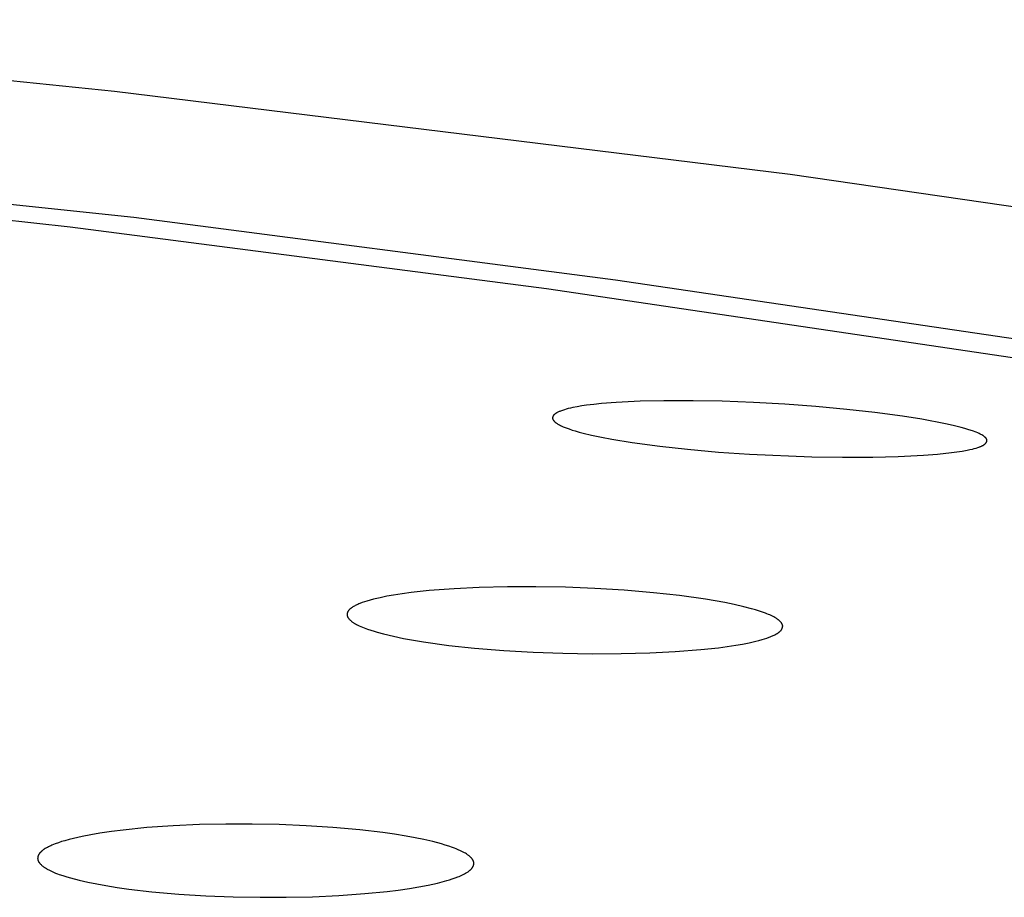
# Model space of a CAD drawing. Units: millimetres. Extents: x -635 to 410, y -1570 to 1607.
# Drawn here: x 331 to 342, y 1529 to 1539 of the extents above; entities that cross this region are included whole.
import ezdxf

# ---------------------------------------------------------------- set-up
doc = ezdxf.new("R2010")
doc.units = ezdxf.units.MM
doc.header["$MEASUREMENT"] = 0
doc.layers.add('Default', color=7, linetype='Continuous', true_color=0x000000)

msp = doc.modelspace()

# ---------------------------------------------------------------- linework, layer by layer
at = {"layer": 'Default', "color": 7, "true_color": 0xffffff}
for p, q in [((332.194, 1537.862), (324.263, 1538.682)), ((339.907, 1536.915), (332.194, 1537.862)), ((321.106, 1537.632), (332.412, 1536.427)), ((320.529, 1537.511), (331.687, 1536.319)), ((347.306, 1535.841), (339.907, 1536.915)), ((332.412, 1536.427), (337.913, 1535.713)), ((331.687, 1536.319), (337.124, 1535.612)), ((337.913, 1535.713), (343.402, 1534.901)), ((337.124, 1535.612), (342.548, 1534.809)), ((337.75, 1534.3), (337.665, 1534.291)), ((337.92, 1534.313), (337.75, 1534.3)), ((338.192, 1534.327), (337.92, 1534.313)), ((338.464, 1534.333), (338.192, 1534.327)), ((338.797, 1534.333), (338.464, 1534.333)), ((339.13, 1534.326), (338.797, 1534.333)), ((339.487, 1534.313), (339.13, 1534.326)), ((339.843, 1534.293), (339.487, 1534.313)), ((337.228, 1534.186), (337.224, 1534.184)), ((337.231, 1534.188), (337.228, 1534.186)), ((337.235, 1534.191), (337.231, 1534.188)), ((337.239, 1534.193), (337.235, 1534.191)), ((337.242, 1534.195), (337.239, 1534.193)), ((337.246, 1534.197), (337.242, 1534.195)), ((337.253, 1534.201), (337.246, 1534.197)), ((337.261, 1534.205), (337.253, 1534.201)), ((337.269, 1534.208), (337.261, 1534.205)), ((337.276, 1534.211), (337.269, 1534.208)), ((337.284, 1534.214), (337.276, 1534.211)), ((337.295, 1534.219), (337.284, 1534.214)), ((337.306, 1534.222), (337.295, 1534.219)), ((337.328, 1534.229), (337.306, 1534.222)), ((337.35, 1534.236), (337.328, 1534.229)), ((337.373, 1534.242), (337.35, 1534.236)), ((337.399, 1534.248), (337.373, 1534.242)), ((337.425, 1534.254), (337.399, 1534.248)), ((337.476, 1534.264), (337.425, 1534.254)), ((337.529, 1534.273), (337.476, 1534.264)), ((337.581, 1534.28), (337.529, 1534.273)), ((337.665, 1534.291), (337.581, 1534.28)), ((340.199, 1534.267), (339.843, 1534.293)), ((340.554, 1534.234), (340.199, 1534.267)), ((340.871, 1534.198), (340.554, 1534.234)), ((341.187, 1534.157), (340.871, 1534.198)), ((337.194, 1534.14), (337.193, 1534.139)), ((337.193, 1534.139), (337.193, 1534.138)), ((337.193, 1534.138), (337.193, 1534.138)), ((337.193, 1534.138), (337.193, 1534.137)), ((337.193, 1534.137), (337.193, 1534.136)), ((337.193, 1534.136), (337.193, 1534.135)), ((337.193, 1534.135), (337.193, 1534.135)), ((337.193, 1534.135), (337.193, 1534.134)), ((337.193, 1534.134), (337.193, 1534.133)), ((337.193, 1534.133), (337.193, 1534.132)), ((337.193, 1534.132), (337.193, 1534.132)), ((337.193, 1534.132), (337.194, 1534.131)), ((337.195, 1534.146), (337.194, 1534.145)), ((337.194, 1534.145), (337.194, 1534.143)), ((337.194, 1534.143), (337.194, 1534.142)), ((337.194, 1534.142), (337.194, 1534.14)), ((337.194, 1534.131), (337.194, 1534.13)), ((337.194, 1534.13), (337.194, 1534.129)), ((337.194, 1534.129), (337.194, 1534.129)), ((337.194, 1534.129), (337.194, 1534.128)), ((337.194, 1534.128), (337.194, 1534.127)), ((337.194, 1534.127), (337.194, 1534.126)), ((337.194, 1534.126), (337.195, 1534.126)), ((337.196, 1534.15), (337.195, 1534.149)), ((337.195, 1534.149), (337.195, 1534.148)), ((337.195, 1534.148), (337.195, 1534.146)), ((337.195, 1534.126), (337.195, 1534.125)), ((337.195, 1534.125), (337.195, 1534.124)), ((337.195, 1534.124), (337.195, 1534.124)), ((337.195, 1534.124), (337.196, 1534.123)), ((337.197, 1534.153), (337.196, 1534.152)), ((337.196, 1534.152), (337.196, 1534.15)), ((337.196, 1534.123), (337.196, 1534.121)), ((337.196, 1534.121), (337.197, 1534.12)), ((337.198, 1534.156), (337.197, 1534.154)), ((337.197, 1534.154), (337.197, 1534.153)), ((337.197, 1534.12), (337.197, 1534.119)), ((337.197, 1534.119), (337.198, 1534.118)), ((337.199, 1534.157), (337.198, 1534.156)), ((337.198, 1534.118), (337.198, 1534.117)), ((337.198, 1534.117), (337.199, 1534.116)), ((337.2, 1534.159), (337.199, 1534.158)), ((337.199, 1534.158), (337.199, 1534.157)), ((337.199, 1534.116), (337.2, 1534.114)), ((337.201, 1534.16), (337.2, 1534.159)), ((337.2, 1534.114), (337.2, 1534.113)), ((337.2, 1534.113), (337.201, 1534.112)), ((337.202, 1534.163), (337.201, 1534.161)), ((337.201, 1534.161), (337.201, 1534.16)), ((337.201, 1534.112), (337.203, 1534.11)), ((337.203, 1534.164), (337.202, 1534.163)), ((337.204, 1534.165), (337.203, 1534.164)), ((337.203, 1534.11), (337.204, 1534.108)), ((337.205, 1534.166), (337.204, 1534.165)), ((337.204, 1534.108), (337.206, 1534.106)), ((337.206, 1534.167), (337.205, 1534.166)), ((337.207, 1534.169), (337.206, 1534.168)), ((337.206, 1534.168), (337.206, 1534.167)), ((337.206, 1534.106), (337.207, 1534.104)), ((337.208, 1534.17), (337.207, 1534.169)), ((337.207, 1534.104), (337.208, 1534.103)), ((337.209, 1534.171), (337.208, 1534.17)), ((337.208, 1534.103), (337.21, 1534.101)), ((337.211, 1534.173), (337.209, 1534.171)), ((337.21, 1534.101), (337.212, 1534.099)), ((337.213, 1534.175), (337.211, 1534.173)), ((337.212, 1534.099), (337.213, 1534.097)), ((337.215, 1534.177), (337.213, 1534.175)), ((337.213, 1534.097), (337.216, 1534.094)), ((337.218, 1534.179), (337.215, 1534.177)), ((337.216, 1534.094), (337.22, 1534.091)), ((337.22, 1534.18), (337.218, 1534.179)), ((337.222, 1534.182), (337.22, 1534.18)), ((337.22, 1534.091), (337.223, 1534.088)), ((337.224, 1534.184), (337.222, 1534.182)), ((337.223, 1534.088), (337.227, 1534.085)), ((337.227, 1534.085), (337.23, 1534.082)), ((337.23, 1534.082), (337.235, 1534.079)), ((337.235, 1534.079), (337.24, 1534.075)), ((337.24, 1534.075), (337.245, 1534.072)), ((337.245, 1534.072), (337.25, 1534.069)), ((341.409, 1534.122), (341.187, 1534.157)), ((341.68, 1534.07), (341.409, 1534.122)), ((337.25, 1534.069), (337.255, 1534.065)), ((337.255, 1534.065), (337.26, 1534.062)), ((337.26, 1534.062), (337.271, 1534.056)), ((337.271, 1534.056), (337.282, 1534.051)), ((337.282, 1534.051), (337.293, 1534.046)), ((337.293, 1534.046), (337.315, 1534.036)), ((337.315, 1534.036), (337.349, 1534.022)), ((337.349, 1534.022), (337.383, 1534.01)), ((337.383, 1534.01), (337.417, 1533.998)), ((337.417, 1533.998), (337.451, 1533.988)), ((337.451, 1533.988), (337.497, 1533.974)), ((337.497, 1533.974), (337.544, 1533.962)), ((337.544, 1533.962), (337.637, 1533.94)), ((341.768, 1534.051), (341.68, 1534.07)), ((341.812, 1534.04), (341.768, 1534.051)), ((341.857, 1534.028), (341.812, 1534.04)), ((341.901, 1534.015), (341.857, 1534.028)), ((341.945, 1534.001), (341.901, 1534.015)), ((341.987, 1533.987), (341.945, 1534.001)), ((342.027, 1533.972), (341.987, 1533.987)), ((342.046, 1533.965), (342.027, 1533.972)), ((342.055, 1533.961), (342.046, 1533.965)), ((342.064, 1533.957), (342.055, 1533.961)), ((337.637, 1533.94), (337.753, 1533.915)), ((337.753, 1533.915), (337.87, 1533.893)), ((337.87, 1533.893), (338.103, 1533.855)), ((338.103, 1533.855), (338.419, 1533.812)), ((342.073, 1533.952), (342.064, 1533.957)), ((342.083, 1533.947), (342.073, 1533.952)), ((342.093, 1533.942), (342.083, 1533.947)), ((342.103, 1533.935), (342.093, 1533.942)), ((342.111, 1533.93), (342.103, 1533.935)), ((342.115, 1533.927), (342.111, 1533.93)), ((342.119, 1533.924), (342.115, 1533.927)), ((342.123, 1533.922), (342.119, 1533.924)), ((342.127, 1533.918), (342.123, 1533.922)), ((342.13, 1533.915), (342.127, 1533.918)), ((342.132, 1533.914), (342.13, 1533.915)), ((342.134, 1533.912), (342.132, 1533.914)), ((342.135, 1533.91), (342.134, 1533.912)), ((342.137, 1533.909), (342.135, 1533.91)), ((342.136, 1533.845), (342.137, 1533.847)), ((342.139, 1533.907), (342.137, 1533.909)), ((342.137, 1533.847), (342.138, 1533.848)), ((342.138, 1533.848), (342.14, 1533.85)), ((342.14, 1533.906), (342.139, 1533.907)), ((342.142, 1533.904), (342.14, 1533.906)), ((342.14, 1533.85), (342.141, 1533.851)), ((342.141, 1533.851), (342.142, 1533.853)), ((342.143, 1533.902), (342.142, 1533.904)), ((342.142, 1533.853), (342.143, 1533.855)), ((342.144, 1533.9), (342.143, 1533.902)), ((342.143, 1533.855), (342.144, 1533.856)), ((342.145, 1533.9), (342.144, 1533.9)), ((342.144, 1533.856), (342.145, 1533.858)), ((342.145, 1533.899), (342.145, 1533.9)), ((342.146, 1533.898), (342.145, 1533.899)), ((342.145, 1533.858), (342.146, 1533.859)), ((342.147, 1533.897), (342.146, 1533.898)), ((342.146, 1533.859), (342.147, 1533.861)), ((342.147, 1533.896), (342.147, 1533.897)), ((342.148, 1533.895), (342.147, 1533.896)), ((342.147, 1533.861), (342.148, 1533.863)), ((342.148, 1533.894), (342.148, 1533.895)), ((342.149, 1533.893), (342.148, 1533.894)), ((342.148, 1533.863), (342.149, 1533.864)), ((342.148, 1533.863), (342.148, 1533.863)), ((342.149, 1533.892), (342.149, 1533.893)), ((342.149, 1533.893), (342.149, 1533.893)), ((342.15, 1533.891), (342.149, 1533.892)), ((342.149, 1533.866), (342.15, 1533.867)), ((342.149, 1533.865), (342.149, 1533.866)), ((342.149, 1533.864), (342.149, 1533.865)), ((342.15, 1533.89), (342.15, 1533.891)), ((342.15, 1533.889), (342.15, 1533.89)), ((342.151, 1533.888), (342.15, 1533.889)), ((342.15, 1533.868), (342.151, 1533.869)), ((342.15, 1533.867), (342.15, 1533.868)), ((342.15, 1533.868), (342.15, 1533.868)), ((342.151, 1533.887), (342.151, 1533.888)), ((342.151, 1533.886), (342.151, 1533.887)), ((342.151, 1533.885), (342.151, 1533.886)), ((342.152, 1533.885), (342.151, 1533.885)), ((342.151, 1533.873), (342.152, 1533.874)), ((342.151, 1533.872), (342.151, 1533.873)), ((342.151, 1533.871), (342.151, 1533.872)), ((342.151, 1533.87), (342.151, 1533.871)), ((342.151, 1533.869), (342.151, 1533.87)), ((342.152, 1533.884), (342.152, 1533.885)), ((342.152, 1533.883), (342.152, 1533.884)), ((342.152, 1533.882), (342.152, 1533.883)), ((342.152, 1533.881), (342.152, 1533.882)), ((342.152, 1533.88), (342.152, 1533.881)), ((342.152, 1533.879), (342.152, 1533.88)), ((342.152, 1533.878), (342.152, 1533.879)), ((342.152, 1533.879), (342.152, 1533.879)), ((342.152, 1533.877), (342.152, 1533.878)), ((342.152, 1533.876), (342.152, 1533.877)), ((342.152, 1533.875), (342.152, 1533.876)), ((342.152, 1533.874), (342.152, 1533.875)), ((342.152, 1533.874), (342.152, 1533.874)), ((338.419, 1533.812), (338.735, 1533.778)), ((338.735, 1533.778), (339.089, 1533.747)), ((339.089, 1533.747), (339.443, 1533.722)), ((341.589, 1533.722), (341.749, 1533.74)), ((341.749, 1533.74), (341.808, 1533.748)), ((341.808, 1533.748), (341.868, 1533.757)), ((341.868, 1533.757), (341.927, 1533.768)), ((341.927, 1533.768), (341.957, 1533.774)), ((341.957, 1533.774), (341.986, 1533.781)), ((341.986, 1533.781), (342.007, 1533.787)), ((342.007, 1533.787), (342.028, 1533.792)), ((342.028, 1533.792), (342.048, 1533.799)), ((342.048, 1533.799), (342.059, 1533.802)), ((342.059, 1533.802), (342.069, 1533.806)), ((342.069, 1533.806), (342.076, 1533.809)), ((342.076, 1533.809), (342.083, 1533.811)), ((342.083, 1533.811), (342.09, 1533.814)), ((342.09, 1533.814), (342.094, 1533.816)), ((342.094, 1533.816), (342.097, 1533.818)), ((342.097, 1533.818), (342.101, 1533.82)), ((342.101, 1533.82), (342.104, 1533.821)), ((342.104, 1533.821), (342.107, 1533.823)), ((342.107, 1533.823), (342.111, 1533.825)), ((342.111, 1533.825), (342.114, 1533.827)), ((342.114, 1533.827), (342.117, 1533.83)), ((342.117, 1533.83), (342.121, 1533.832)), ((342.121, 1533.832), (342.124, 1533.834)), ((342.124, 1533.834), (342.127, 1533.837)), ((342.127, 1533.837), (342.13, 1533.84)), ((342.13, 1533.84), (342.131, 1533.841)), ((342.131, 1533.841), (342.133, 1533.842)), ((342.133, 1533.842), (342.134, 1533.844)), ((342.134, 1533.844), (342.136, 1533.845)), ((339.443, 1533.722), (340.152, 1533.692)), ((340.152, 1533.692), (340.501, 1533.687)), ((340.501, 1533.687), (340.849, 1533.688)), ((340.849, 1533.688), (341.139, 1533.695)), ((341.139, 1533.695), (341.429, 1533.71)), ((341.429, 1533.71), (341.589, 1533.722)), ((335.783, 1532.165), (335.579, 1532.143)), ((336.07, 1532.187), (335.783, 1532.165)), ((336.357, 1532.201), (336.07, 1532.187)), ((336.68, 1532.209), (336.357, 1532.201)), ((337.004, 1532.209), (336.68, 1532.209)), ((337.34, 1532.203), (337.004, 1532.209)), ((337.676, 1532.189), (337.34, 1532.203)), ((338.011, 1532.169), (337.676, 1532.189)), ((338.346, 1532.14), (338.011, 1532.169)), ((335.112, 1532.057), (335.075, 1532.046)), ((335.149, 1532.067), (335.112, 1532.057)), ((335.187, 1532.076), (335.149, 1532.067)), ((335.224, 1532.084), (335.187, 1532.076)), ((335.3, 1532.1), (335.224, 1532.084)), ((335.376, 1532.113), (335.3, 1532.1)), ((335.477, 1532.129), (335.376, 1532.113)), ((335.579, 1532.143), (335.477, 1532.129)), ((338.643, 1532.108), (338.346, 1532.14)), ((338.938, 1532.067), (338.643, 1532.108)), ((339.049, 1532.049), (338.938, 1532.067)), ((339.158, 1532.029), (339.049, 1532.049)), ((334.864, 1531.937), (334.863, 1531.935)), ((334.865, 1531.938), (334.864, 1531.937)), ((334.866, 1531.94), (334.865, 1531.938)), ((334.867, 1531.941), (334.866, 1531.94)), ((334.87, 1531.944), (334.867, 1531.941)), ((334.872, 1531.947), (334.87, 1531.944)), ((334.875, 1531.949), (334.872, 1531.947)), ((334.877, 1531.952), (334.875, 1531.949)), ((334.88, 1531.954), (334.877, 1531.952)), ((334.883, 1531.957), (334.88, 1531.954)), ((334.886, 1531.959), (334.883, 1531.957)), ((334.889, 1531.961), (334.886, 1531.959)), ((334.895, 1531.966), (334.889, 1531.961)), ((334.899, 1531.969), (334.895, 1531.966)), ((334.904, 1531.972), (334.899, 1531.969)), ((334.912, 1531.978), (334.904, 1531.972)), ((334.922, 1531.983), (334.912, 1531.978)), ((334.931, 1531.989), (334.922, 1531.983)), ((334.94, 1531.994), (334.931, 1531.989)), ((334.95, 1531.998), (334.94, 1531.994)), ((334.959, 1532.003), (334.95, 1531.998)), ((334.969, 1532.007), (334.959, 1532.003)), ((334.982, 1532.013), (334.969, 1532.007)), ((334.995, 1532.018), (334.982, 1532.013)), ((335.021, 1532.028), (334.995, 1532.018)), ((335.048, 1532.037), (335.021, 1532.028)), ((335.075, 1532.046), (335.048, 1532.037)), ((339.268, 1532.007), (339.158, 1532.029)), ((339.377, 1531.981), (339.268, 1532.007)), ((339.466, 1531.958), (339.377, 1531.981)), ((339.511, 1531.945), (339.466, 1531.958)), ((339.555, 1531.931), (339.511, 1531.945)), ((334.849, 1531.902), (334.848, 1531.901)), ((334.848, 1531.901), (334.848, 1531.899)), ((334.848, 1531.899), (334.848, 1531.898)), ((334.848, 1531.898), (334.848, 1531.896)), ((334.848, 1531.896), (334.848, 1531.895)), ((334.848, 1531.895), (334.848, 1531.893)), ((334.848, 1531.893), (334.848, 1531.892)), ((334.848, 1531.892), (334.848, 1531.891)), ((334.848, 1531.891), (334.848, 1531.889)), ((334.848, 1531.889), (334.848, 1531.888)), ((334.848, 1531.888), (334.848, 1531.886)), ((334.848, 1531.886), (334.848, 1531.885)), ((334.848, 1531.885), (334.848, 1531.884)), ((334.848, 1531.884), (334.848, 1531.882)), ((334.848, 1531.882), (334.848, 1531.881)), ((334.848, 1531.881), (334.849, 1531.879)), ((334.85, 1531.908), (334.849, 1531.906)), ((334.849, 1531.906), (334.849, 1531.905)), ((334.849, 1531.905), (334.849, 1531.904)), ((334.849, 1531.904), (334.849, 1531.902)), ((334.849, 1531.879), (334.849, 1531.878)), ((334.849, 1531.878), (334.849, 1531.876)), ((334.849, 1531.876), (334.85, 1531.875)), ((334.851, 1531.912), (334.85, 1531.911)), ((334.85, 1531.911), (334.85, 1531.909)), ((334.85, 1531.909), (334.85, 1531.908)), ((334.85, 1531.875), (334.85, 1531.873)), ((334.85, 1531.873), (334.851, 1531.872)), ((334.852, 1531.915), (334.851, 1531.913)), ((334.851, 1531.913), (334.851, 1531.912)), ((334.851, 1531.872), (334.851, 1531.87)), ((334.851, 1531.87), (334.852, 1531.868)), ((334.853, 1531.917), (334.852, 1531.916)), ((334.852, 1531.916), (334.852, 1531.915)), ((334.852, 1531.868), (334.853, 1531.867)), ((334.854, 1531.92), (334.853, 1531.919)), ((334.853, 1531.919), (334.853, 1531.917)), ((334.853, 1531.867), (334.853, 1531.865)), ((334.853, 1531.865), (334.854, 1531.864)), ((334.855, 1531.923), (334.854, 1531.921)), ((334.854, 1531.921), (334.854, 1531.92)), ((334.854, 1531.864), (334.855, 1531.862)), ((334.856, 1531.924), (334.855, 1531.923)), ((334.855, 1531.862), (334.856, 1531.861)), ((334.857, 1531.926), (334.856, 1531.924)), ((334.856, 1531.861), (334.857, 1531.859)), ((334.858, 1531.928), (334.857, 1531.926)), ((334.857, 1531.859), (334.858, 1531.858)), ((334.859, 1531.929), (334.858, 1531.928)), ((334.858, 1531.858), (334.858, 1531.856)), ((334.858, 1531.856), (334.859, 1531.855)), ((334.86, 1531.932), (334.859, 1531.931)), ((334.859, 1531.931), (334.859, 1531.929)), ((334.859, 1531.855), (334.86, 1531.854)), ((334.861, 1531.934), (334.86, 1531.932)), ((334.86, 1531.854), (334.862, 1531.851)), ((334.863, 1531.935), (334.861, 1531.934)), ((334.862, 1531.851), (334.865, 1531.848)), ((334.865, 1531.848), (334.867, 1531.845)), ((334.867, 1531.845), (334.869, 1531.843)), ((334.869, 1531.843), (334.871, 1531.84)), ((334.871, 1531.84), (334.874, 1531.837)), ((334.874, 1531.837), (334.879, 1531.832)), ((334.879, 1531.832), (334.884, 1531.828)), ((334.884, 1531.828), (334.889, 1531.823)), ((339.59, 1531.92), (339.555, 1531.931)), ((339.624, 1531.907), (339.59, 1531.92)), ((339.64, 1531.901), (339.624, 1531.907)), ((339.657, 1531.894), (339.64, 1531.901)), ((339.673, 1531.887), (339.657, 1531.894)), ((339.69, 1531.879), (339.673, 1531.887)), ((339.704, 1531.872), (339.69, 1531.879)), ((339.718, 1531.865), (339.704, 1531.872)), ((339.732, 1531.857), (339.718, 1531.865)), ((339.746, 1531.849), (339.732, 1531.857)), ((339.754, 1531.844), (339.746, 1531.849)), ((339.762, 1531.838), (339.754, 1531.844)), ((339.766, 1531.835), (339.762, 1531.838)), ((339.77, 1531.832), (339.766, 1531.835)), ((339.774, 1531.83), (339.77, 1531.832)), ((339.777, 1531.826), (339.774, 1531.83)), ((339.781, 1531.823), (339.777, 1531.826)), ((334.889, 1531.823), (334.894, 1531.818)), ((334.894, 1531.818), (334.9, 1531.814)), ((334.9, 1531.814), (334.905, 1531.81)), ((334.905, 1531.81), (334.911, 1531.806)), ((334.911, 1531.806), (334.916, 1531.802)), ((334.916, 1531.802), (334.922, 1531.798)), ((334.922, 1531.798), (334.928, 1531.795)), ((334.928, 1531.795), (334.934, 1531.791)), ((334.934, 1531.791), (334.945, 1531.784)), ((334.945, 1531.784), (334.957, 1531.778)), ((334.957, 1531.778), (334.969, 1531.772)), ((334.969, 1531.772), (334.987, 1531.763)), ((334.987, 1531.763), (335.005, 1531.755)), ((335.005, 1531.755), (335.024, 1531.747)), ((335.024, 1531.747), (335.042, 1531.739)), ((335.042, 1531.739), (335.08, 1531.725)), ((335.08, 1531.725), (335.118, 1531.712)), ((335.118, 1531.712), (335.155, 1531.701)), ((339.785, 1531.82), (339.781, 1531.823)), ((339.789, 1531.816), (339.785, 1531.82)), ((339.792, 1531.812), (339.789, 1531.816)), ((339.796, 1531.809), (339.792, 1531.812)), ((339.799, 1531.805), (339.796, 1531.809)), ((339.802, 1531.801), (339.799, 1531.805)), ((339.8, 1531.71), (339.801, 1531.711)), ((339.801, 1531.711), (339.802, 1531.713)), ((339.805, 1531.797), (339.802, 1531.801)), ((339.802, 1531.713), (339.804, 1531.715)), ((339.804, 1531.715), (339.805, 1531.716)), ((339.807, 1531.794), (339.805, 1531.797)), ((339.805, 1531.716), (339.806, 1531.718)), ((339.806, 1531.718), (339.807, 1531.72)), ((339.809, 1531.791), (339.807, 1531.794)), ((339.807, 1531.72), (339.808, 1531.722)), ((339.808, 1531.722), (339.809, 1531.723)), ((339.811, 1531.789), (339.809, 1531.791)), ((339.809, 1531.723), (339.81, 1531.725)), ((339.81, 1531.725), (339.811, 1531.727)), ((339.812, 1531.787), (339.811, 1531.789)), ((339.811, 1531.727), (339.812, 1531.729)), ((339.812, 1531.786), (339.812, 1531.787)), ((339.813, 1531.785), (339.812, 1531.786)), ((339.812, 1531.729), (339.813, 1531.731)), ((339.814, 1531.783), (339.813, 1531.785)), ((339.813, 1531.731), (339.814, 1531.732)), ((339.815, 1531.782), (339.814, 1531.783)), ((339.814, 1531.733), (339.815, 1531.735)), ((339.814, 1531.732), (339.814, 1531.733)), ((339.815, 1531.78), (339.815, 1531.782)), ((339.816, 1531.779), (339.815, 1531.78)), ((339.815, 1531.736), (339.816, 1531.737)), ((339.815, 1531.735), (339.815, 1531.736)), ((339.816, 1531.777), (339.816, 1531.779)), ((339.817, 1531.776), (339.816, 1531.777)), ((339.816, 1531.739), (339.817, 1531.74)), ((339.816, 1531.737), (339.816, 1531.739)), ((339.817, 1531.774), (339.817, 1531.776)), ((339.818, 1531.773), (339.817, 1531.774)), ((339.817, 1531.741), (339.818, 1531.743)), ((339.817, 1531.74), (339.817, 1531.741)), ((339.818, 1531.772), (339.818, 1531.773)), ((339.818, 1531.77), (339.818, 1531.772)), ((339.819, 1531.769), (339.818, 1531.77)), ((339.818, 1531.747), (339.819, 1531.748)), ((339.818, 1531.745), (339.818, 1531.747)), ((339.818, 1531.744), (339.818, 1531.745)), ((339.818, 1531.743), (339.818, 1531.744)), ((339.819, 1531.768), (339.819, 1531.769)), ((339.819, 1531.766), (339.819, 1531.768)), ((339.819, 1531.765), (339.819, 1531.766)), ((339.82, 1531.764), (339.819, 1531.765)), ((339.819, 1531.754), (339.82, 1531.755)), ((339.819, 1531.752), (339.819, 1531.754)), ((339.819, 1531.751), (339.819, 1531.752)), ((339.819, 1531.75), (339.819, 1531.751)), ((339.819, 1531.748), (339.819, 1531.75)), ((339.82, 1531.762), (339.82, 1531.764)), ((339.82, 1531.761), (339.82, 1531.762)), ((339.82, 1531.759), (339.82, 1531.761)), ((339.82, 1531.758), (339.82, 1531.759)), ((339.82, 1531.757), (339.82, 1531.758)), ((339.82, 1531.755), (339.82, 1531.757)), ((335.155, 1531.701), (335.191, 1531.69)), ((335.191, 1531.69), (335.265, 1531.67)), ((335.265, 1531.67), (335.378, 1531.643)), ((335.378, 1531.643), (335.492, 1531.619)), ((335.492, 1531.619), (335.606, 1531.598)), ((339.549, 1531.596), (339.586, 1531.606)), ((339.586, 1531.606), (339.613, 1531.614)), ((339.613, 1531.614), (339.639, 1531.623)), ((339.639, 1531.623), (339.666, 1531.632)), ((339.666, 1531.632), (339.679, 1531.637)), ((339.679, 1531.637), (339.692, 1531.643)), ((339.692, 1531.643), (339.702, 1531.647)), ((339.702, 1531.647), (339.711, 1531.651)), ((339.711, 1531.651), (339.721, 1531.656)), ((339.721, 1531.656), (339.73, 1531.661)), ((339.73, 1531.661), (339.74, 1531.666)), ((339.74, 1531.666), (339.749, 1531.671)), ((339.749, 1531.671), (339.758, 1531.676)), ((339.758, 1531.676), (339.767, 1531.682)), ((339.767, 1531.682), (339.774, 1531.687)), ((339.774, 1531.687), (339.778, 1531.69)), ((339.778, 1531.69), (339.781, 1531.692)), ((339.781, 1531.692), (339.784, 1531.695)), ((339.784, 1531.695), (339.788, 1531.698)), ((339.788, 1531.698), (339.791, 1531.701)), ((339.791, 1531.701), (339.794, 1531.704)), ((339.794, 1531.704), (339.795, 1531.705)), ((339.795, 1531.705), (339.797, 1531.707)), ((339.797, 1531.707), (339.798, 1531.708)), ((339.798, 1531.708), (339.8, 1531.71)), ((335.606, 1531.598), (335.721, 1531.58)), ((335.721, 1531.58), (336.011, 1531.54)), ((336.011, 1531.54), (336.302, 1531.509)), ((336.302, 1531.509), (336.637, 1531.481)), ((338.594, 1531.468), (338.885, 1531.491)), ((338.885, 1531.491), (339.087, 1531.513)), ((339.087, 1531.513), (339.187, 1531.526)), ((339.187, 1531.526), (339.287, 1531.541)), ((339.287, 1531.541), (339.363, 1531.554)), ((339.363, 1531.554), (339.437, 1531.569)), ((339.437, 1531.569), (339.512, 1531.586)), ((339.512, 1531.586), (339.549, 1531.596)), ((336.637, 1531.481), (336.973, 1531.462)), ((336.973, 1531.462), (337.309, 1531.449)), ((337.309, 1531.449), (337.646, 1531.444)), ((337.646, 1531.444), (337.975, 1531.446)), ((337.975, 1531.446), (338.303, 1531.454)), ((338.303, 1531.454), (338.594, 1531.468)), ((332.861, 1529.48), (332.56, 1529.459)), ((333.163, 1529.493), (332.861, 1529.48)), ((333.464, 1529.5), (333.163, 1529.493)), ((333.766, 1529.499), (333.464, 1529.5)), ((334.073, 1529.493), (333.766, 1529.499)), ((334.38, 1529.481), (334.073, 1529.493)), ((334.686, 1529.461), (334.38, 1529.481)), ((331.824, 1529.359), (331.774, 1529.348)), ((331.924, 1529.378), (331.824, 1529.359)), ((332.024, 1529.395), (331.924, 1529.378)), ((332.157, 1529.415), (332.024, 1529.395)), ((332.291, 1529.432), (332.157, 1529.415)), ((332.56, 1529.459), (332.291, 1529.432)), ((334.992, 1529.433), (334.686, 1529.461)), ((335.257, 1529.402), (334.992, 1529.433)), ((335.389, 1529.383), (335.257, 1529.402)), ((335.521, 1529.362), (335.389, 1529.383)), ((335.623, 1529.343), (335.521, 1529.362)), ((331.44, 1529.24), (331.428, 1529.234)), ((331.453, 1529.247), (331.44, 1529.24)), ((331.466, 1529.253), (331.453, 1529.247)), ((331.479, 1529.258), (331.466, 1529.253)), ((331.497, 1529.266), (331.479, 1529.258)), ((331.515, 1529.273), (331.497, 1529.266)), ((331.552, 1529.286), (331.515, 1529.273)), ((331.589, 1529.299), (331.552, 1529.286)), ((331.627, 1529.31), (331.589, 1529.299)), ((331.676, 1529.324), (331.627, 1529.31)), ((331.725, 1529.336), (331.676, 1529.324)), ((331.774, 1529.348), (331.725, 1529.336)), ((335.724, 1529.322), (335.623, 1529.343)), ((335.825, 1529.299), (335.724, 1529.322)), ((335.925, 1529.273), (335.825, 1529.299)), ((335.967, 1529.26), (335.925, 1529.273)), ((336.01, 1529.247), (335.967, 1529.26)), ((336.051, 1529.233), (336.01, 1529.247)), ((331.319, 1529.13), (331.318, 1529.128)), ((331.318, 1529.128), (331.318, 1529.126)), ((331.32, 1529.134), (331.319, 1529.132)), ((331.319, 1529.132), (331.319, 1529.13)), ((331.321, 1529.136), (331.32, 1529.134)), ((331.322, 1529.138), (331.321, 1529.136)), ((331.323, 1529.142), (331.322, 1529.14)), ((331.322, 1529.14), (331.322, 1529.138)), ((331.324, 1529.144), (331.323, 1529.142)), ((331.325, 1529.146), (331.324, 1529.144)), ((331.326, 1529.148), (331.325, 1529.146)), ((331.327, 1529.149), (331.326, 1529.148)), ((331.328, 1529.151), (331.327, 1529.149)), ((331.329, 1529.153), (331.328, 1529.151)), ((331.33, 1529.155), (331.329, 1529.153)), ((331.331, 1529.157), (331.33, 1529.155)), ((331.332, 1529.158), (331.331, 1529.157)), ((331.333, 1529.16), (331.332, 1529.158)), ((331.335, 1529.162), (331.333, 1529.16)), ((331.336, 1529.164), (331.335, 1529.162)), ((331.338, 1529.167), (331.336, 1529.164)), ((331.341, 1529.17), (331.338, 1529.167)), ((331.344, 1529.173), (331.341, 1529.17)), ((331.347, 1529.177), (331.344, 1529.173)), ((331.35, 1529.18), (331.347, 1529.177)), ((331.353, 1529.183), (331.35, 1529.18)), ((331.356, 1529.185), (331.353, 1529.183)), ((331.359, 1529.188), (331.356, 1529.185)), ((331.362, 1529.191), (331.359, 1529.188)), ((331.365, 1529.194), (331.362, 1529.191)), ((331.372, 1529.199), (331.365, 1529.194)), ((331.379, 1529.204), (331.372, 1529.199)), ((331.385, 1529.208), (331.379, 1529.204)), ((331.391, 1529.212), (331.385, 1529.208)), ((331.403, 1529.22), (331.391, 1529.212)), ((331.415, 1529.227), (331.403, 1529.22)), ((331.428, 1529.234), (331.415, 1529.227)), ((336.072, 1529.225), (336.051, 1529.233)), ((336.093, 1529.217), (336.072, 1529.225)), ((336.117, 1529.206), (336.093, 1529.217)), ((336.141, 1529.195), (336.117, 1529.206)), ((336.164, 1529.184), (336.141, 1529.195)), ((336.187, 1529.172), (336.164, 1529.184)), ((336.198, 1529.166), (336.187, 1529.172)), ((336.209, 1529.159), (336.198, 1529.166)), ((336.219, 1529.153), (336.209, 1529.159)), ((336.224, 1529.149), (336.219, 1529.153)), ((336.23, 1529.145), (336.224, 1529.149)), ((336.235, 1529.142), (336.23, 1529.145)), ((336.24, 1529.138), (336.235, 1529.142)), ((336.244, 1529.134), (336.24, 1529.138)), ((336.249, 1529.13), (336.244, 1529.134)), ((336.254, 1529.126), (336.249, 1529.13)), ((331.316, 1529.11), (331.315, 1529.108)), ((331.315, 1529.108), (331.315, 1529.106)), ((331.315, 1529.106), (331.316, 1529.104)), ((331.317, 1529.12), (331.316, 1529.118)), ((331.316, 1529.118), (331.316, 1529.116)), ((331.316, 1529.116), (331.316, 1529.114)), ((331.316, 1529.114), (331.316, 1529.112)), ((331.316, 1529.112), (331.316, 1529.11)), ((331.316, 1529.104), (331.316, 1529.102)), ((331.316, 1529.102), (331.316, 1529.1)), ((331.316, 1529.1), (331.316, 1529.098)), ((331.316, 1529.098), (331.316, 1529.096)), ((331.316, 1529.096), (331.317, 1529.094)), ((331.318, 1529.126), (331.317, 1529.124)), ((331.317, 1529.124), (331.317, 1529.122)), ((331.317, 1529.122), (331.317, 1529.12)), ((331.317, 1529.094), (331.317, 1529.092)), ((331.317, 1529.092), (331.318, 1529.091)), ((331.318, 1529.091), (331.318, 1529.089)), ((331.318, 1529.089), (331.319, 1529.087)), ((331.319, 1529.087), (331.319, 1529.086)), ((331.319, 1529.086), (331.32, 1529.084)), ((331.32, 1529.084), (331.32, 1529.083)), ((331.32, 1529.083), (331.321, 1529.081)), ((331.321, 1529.081), (331.322, 1529.08)), ((331.322, 1529.08), (331.322, 1529.078)), ((331.322, 1529.078), (331.323, 1529.076)), ((331.323, 1529.076), (331.324, 1529.075)), ((331.324, 1529.075), (331.325, 1529.073)), ((331.325, 1529.073), (331.326, 1529.072)), ((331.326, 1529.072), (331.327, 1529.069)), ((331.327, 1529.069), (331.329, 1529.066)), ((331.329, 1529.066), (331.331, 1529.063)), ((331.331, 1529.063), (331.333, 1529.06)), ((331.333, 1529.06), (331.335, 1529.057)), ((331.335, 1529.057), (331.338, 1529.054)), ((331.338, 1529.054), (331.34, 1529.052)), ((331.34, 1529.052), (331.342, 1529.049)), ((331.342, 1529.049), (331.345, 1529.046)), ((331.345, 1529.046), (331.349, 1529.042)), ((331.349, 1529.042), (331.354, 1529.037)), ((331.354, 1529.037), (331.358, 1529.032)), ((331.358, 1529.032), (331.363, 1529.028)), ((331.363, 1529.028), (331.368, 1529.024)), ((331.368, 1529.024), (331.373, 1529.02)), ((331.373, 1529.02), (331.378, 1529.016)), ((331.378, 1529.016), (331.383, 1529.012)), ((336.258, 1529.121), (336.254, 1529.126)), ((336.263, 1529.116), (336.258, 1529.121)), ((336.267, 1529.112), (336.263, 1529.116)), ((336.27, 1529.109), (336.267, 1529.112)), ((336.272, 1529.106), (336.27, 1529.109)), ((336.274, 1529.104), (336.272, 1529.106)), ((336.276, 1529.101), (336.274, 1529.104)), ((336.278, 1529.098), (336.276, 1529.101)), ((336.28, 1529.095), (336.278, 1529.098)), ((336.282, 1529.092), (336.28, 1529.095)), ((336.284, 1529.089), (336.282, 1529.092)), ((336.285, 1529.086), (336.284, 1529.089)), ((336.284, 1529.013), (336.285, 1529.015)), ((336.286, 1529.085), (336.285, 1529.086)), ((336.285, 1529.015), (336.286, 1529.017)), ((336.287, 1529.083), (336.286, 1529.085)), ((336.286, 1529.017), (336.287, 1529.019)), ((336.288, 1529.082), (336.287, 1529.083)), ((336.287, 1529.019), (336.288, 1529.021)), ((336.288, 1529.08), (336.288, 1529.082)), ((336.289, 1529.079), (336.288, 1529.08)), ((336.288, 1529.021), (336.289, 1529.023)), ((336.29, 1529.077), (336.289, 1529.079)), ((336.289, 1529.025), (336.29, 1529.027)), ((336.289, 1529.023), (336.289, 1529.025)), ((336.29, 1529.076), (336.29, 1529.077)), ((336.291, 1529.074), (336.29, 1529.076)), ((336.29, 1529.027), (336.291, 1529.029)), ((336.292, 1529.072), (336.291, 1529.074)), ((336.291, 1529.031), (336.292, 1529.033)), ((336.291, 1529.029), (336.291, 1529.031)), ((336.292, 1529.071), (336.292, 1529.072)), ((336.292, 1529.069), (336.292, 1529.071)), ((336.293, 1529.068), (336.292, 1529.069)), ((336.292, 1529.035), (336.293, 1529.037)), ((336.292, 1529.033), (336.292, 1529.035)), ((336.293, 1529.066), (336.293, 1529.068)), ((336.294, 1529.065), (336.293, 1529.066)), ((336.293, 1529.039), (336.294, 1529.041)), ((336.293, 1529.037), (336.293, 1529.039)), ((336.294, 1529.063), (336.294, 1529.065)), ((336.294, 1529.061), (336.294, 1529.063)), ((336.294, 1529.059), (336.294, 1529.061)), ((336.295, 1529.057), (336.294, 1529.059)), ((336.294, 1529.047), (336.295, 1529.049)), ((336.294, 1529.045), (336.294, 1529.047)), ((336.294, 1529.043), (336.294, 1529.045)), ((336.294, 1529.041), (336.294, 1529.043)), ((336.295, 1529.055), (336.295, 1529.057)), ((336.295, 1529.053), (336.295, 1529.055)), ((336.295, 1529.051), (336.295, 1529.053)), ((336.295, 1529.049), (336.295, 1529.051)), ((331.383, 1529.012), (331.388, 1529.009)), ((331.388, 1529.009), (331.393, 1529.005)), ((331.393, 1529.005), (331.404, 1528.999)), ((331.404, 1528.999), (331.415, 1528.992)), ((331.415, 1528.992), (331.426, 1528.986)), ((331.426, 1528.986), (331.449, 1528.974)), ((331.449, 1528.974), (331.473, 1528.962)), ((331.473, 1528.962), (331.497, 1528.951)), ((331.497, 1528.951), (331.521, 1528.941)), ((331.521, 1528.941), (331.542, 1528.933)), ((331.542, 1528.933), (331.563, 1528.925)), ((331.563, 1528.925), (331.604, 1528.911)), ((331.604, 1528.911), (331.647, 1528.898)), ((336.112, 1528.896), (336.127, 1528.903)), ((336.127, 1528.903), (336.142, 1528.909)), ((336.142, 1528.909), (336.157, 1528.916)), ((336.157, 1528.916), (336.172, 1528.923)), ((336.172, 1528.923), (336.187, 1528.931)), ((336.187, 1528.931), (336.201, 1528.939)), ((336.201, 1528.939), (336.208, 1528.943)), ((336.208, 1528.943), (336.215, 1528.947)), ((336.215, 1528.947), (336.222, 1528.952)), ((336.222, 1528.952), (336.229, 1528.956)), ((336.229, 1528.956), (336.236, 1528.961)), ((336.236, 1528.961), (336.243, 1528.966)), ((336.243, 1528.966), (336.246, 1528.969)), ((336.246, 1528.969), (336.249, 1528.972)), ((336.249, 1528.972), (336.253, 1528.974)), ((336.253, 1528.974), (336.256, 1528.977)), ((336.256, 1528.977), (336.259, 1528.98)), ((336.259, 1528.98), (336.262, 1528.983)), ((336.262, 1528.983), (336.265, 1528.986)), ((336.265, 1528.986), (336.268, 1528.989)), ((336.268, 1528.989), (336.27, 1528.993)), ((336.27, 1528.993), (336.273, 1528.996)), ((336.273, 1528.996), (336.276, 1528.999)), ((336.276, 1528.999), (336.277, 1529.001)), ((336.277, 1529.001), (336.278, 1529.003)), ((336.278, 1529.003), (336.279, 1529.004)), ((336.279, 1529.004), (336.28, 1529.006)), ((336.28, 1529.006), (336.281, 1529.008)), ((336.281, 1529.008), (336.282, 1529.01)), ((336.282, 1529.01), (336.283, 1529.012)), ((336.283, 1529.012), (336.284, 1529.013)), ((331.647, 1528.898), (331.689, 1528.885)), ((331.689, 1528.885), (331.789, 1528.859)), ((331.789, 1528.859), (331.889, 1528.836)), ((331.889, 1528.836), (331.99, 1528.816)), ((331.99, 1528.816), (332.092, 1528.798)), ((332.092, 1528.798), (332.223, 1528.777)), ((335.666, 1528.782), (335.773, 1528.802)), ((335.773, 1528.802), (335.826, 1528.814)), ((335.826, 1528.814), (335.879, 1528.826)), ((335.879, 1528.826), (335.932, 1528.839)), ((335.932, 1528.839), (335.985, 1528.854)), ((335.985, 1528.854), (336.017, 1528.864)), ((336.017, 1528.864), (336.049, 1528.874)), ((336.049, 1528.874), (336.081, 1528.885)), ((336.081, 1528.885), (336.112, 1528.896)), ((332.223, 1528.777), (332.355, 1528.758)), ((332.355, 1528.758), (332.62, 1528.728)), ((332.62, 1528.728), (332.928, 1528.701)), ((332.928, 1528.701), (333.237, 1528.681)), ((333.237, 1528.681), (333.546, 1528.669)), ((334.453, 1528.671), (334.752, 1528.685)), ((334.752, 1528.685), (335.051, 1528.706)), ((335.051, 1528.706), (335.305, 1528.731)), ((335.305, 1528.731), (335.432, 1528.747)), ((335.432, 1528.747), (335.559, 1528.765)), ((335.559, 1528.765), (335.666, 1528.782)), ((333.546, 1528.669), (333.855, 1528.664)), ((333.855, 1528.664), (334.154, 1528.664)), ((334.154, 1528.664), (334.453, 1528.671))]:
    msp.add_line(p, q, dxfattribs=at)

doc.saveas('drawing.dxf')
